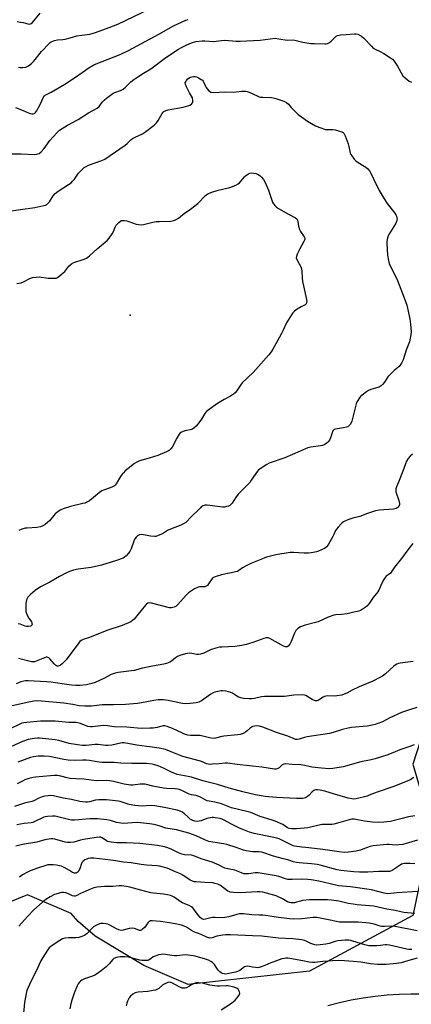
# Model space of a CAD drawing. Units: inches. Extents: x 1249769 to 1255769, y 561452 to 565452.
# Drawn here: x 1251484 to 1251697, y 563087 to 563622 of the extents above; entities that cross this region are included whole.
import ezdxf

# ---------------------------------------------------------------- set-up
doc = ezdxf.new("R2010")
doc.units = ezdxf.units.IN
doc.header["$MEASUREMENT"] = 0
for name, color, linetype in [('ELEV-Spot Elevation', 7, 'Continuous'), ('NTRL-Trees', 3, 'Continuous'), ('TRANS-Road', 130, 'Continuous'), ('Undefined', 1, 'Continuous')]:
    doc.layers.add(name, color=color, linetype=linetype)

msp = doc.modelspace()

# ---------------------------------------------------------------- linework, layer by layer
at = {"layer": 'ELEV-Spot Elevation'}
msp.add_point((1251544.03, 563461.33, 523.13), dxfattribs=at)
at = {"layer": 'NTRL-Trees'}
msp.add_polyline3d([(1252109.37, 563500.44, 0), (1252091.29, 563515.37, 0), (1252048.37, 563532.03, 0), (1252008.97, 563500.27, 0), (1251972.93, 563459.9, 0), (1251918.16, 563432.51, 0), (1251831.66, 563422.42, 0), (1251788.42, 563384.94, 0), (1251712.01, 563262.41, 0), (1251697.6, 563217.72, 0), (1251707.69, 563183.13, 0), (1251697.6, 563135.56, 0), (1251641.38, 563105.28, 0), (1251575.61, 563098.13, 0), (1251551.51, 563108.31, 0), (1251525.11, 563124.24, 0), (1251515.73, 563132.27, 0), (1251511.92, 563136.66, 0), (1251488.31, 563146.71, 0), (1251478.57, 563142.7, 0)], dxfattribs=at)
at = {"layer": 'TRANS-Road'}
msp.add_polyline3d([(1251651.41, 563086.65, 0), (1251657.73, 563088.29, 0), (1251664.12, 563089.7, 0), (1251670.56, 563090.86, 0), (1251677.03, 563091.78, 0), (1251683.53, 563092.46, 0), (1251690.06, 563092.89, 0), (1251696.59, 563093.08, 0), (1251703.13, 563093.02, 0), (1251722.89, 563092.59, 0), (1251742.65, 563092.43, 0), (1251755.12, 563092.3, 0), (1251775.53, 563092.08, 0), (1251787.18, 563092.87, 0), (1251824.06, 563095.38, 0), (1251889.96, 563103.89, 0), (1251911.08, 563107.88, 0), (1251913.1, 563108.26, 0), (1251988.69, 563122.55, 0), (1252006.58, 563126.93, 0), (1252037.52, 563134.51, 0), (1252058.13, 563139.55, 0), (1252107.97, 563155.85, 0)], dxfattribs=at)
at = {"layer": 'Undefined'}
for points, elevation in [([(1251482.73, 563620.75), (1251484.5, 563620.5), (1251485.97, 563620.22), (1251488.5, 563619.54), (1251489.58, 563619.44), (1251490.36, 563619.72), (1251491.02, 563620.26), (1251495.23, 563625.27)], 512), ([(1251483.42, 563595.99), (1251484.25, 563595.85), (1251485.67, 563595.88), (1251487.35, 563596.11), (1251488.13, 563596.39), (1251488.85, 563596.84), (1251490.44, 563598.09), (1251491.48, 563599.03), (1251492.49, 563600.19), (1251495.85, 563604.52), (1251499.98, 563608.92), (1251500.64, 563609.46), (1251501.11, 563609.73), (1251502.9, 563610.48), (1251504.5, 563610.91), (1251507.55, 563611.09), (1251508.68, 563611.26), (1251511.49, 563611.95), (1251514.99, 563613.02), (1251517.84, 563613.46), (1251522.18, 563613.98), (1251523.33, 563614.25), (1251525.29, 563614.89), (1251532.69, 563617.57), (1251537.29, 563619.35), (1251554.7, 563627.79)], 514), ([(1251481.77, 563574.23), (1251485.87, 563572.43), (1251489.19, 563571.13), (1251490.57, 563570.7), (1251491.37, 563570.69), (1251491.85, 563570.86), (1251492.29, 563571.13), (1251492.67, 563571.52), (1251493.16, 563572.22), (1251495.17, 563575.79), (1251497, 563579.8), (1251497.47, 563580.5), (1251497.81, 563580.81), (1251501.05, 563582.44), (1251508.58, 563586.89), (1251514.35, 563590.67), (1251519.78, 563594.5), (1251521.24, 563595.44), (1251524.26, 563597.22), (1251525.57, 563597.87), (1251538.66, 563602.95), (1251543.09, 563605.05), (1251559.58, 563613.9), (1251567.48, 563618.44), (1251574.27, 563621.54), (1251575.53, 563621.86)], 516), ([(1251479.67, 563548.95), (1251484.88, 563548.97), (1251491.95, 563548.67), (1251493.31, 563548.8), (1251494.54, 563549.2), (1251495.62, 563550.04), (1251497.2, 563551.67), (1251497.91, 563552.58), (1251499.55, 563555.03), (1251500.44, 563556.18), (1251504.32, 563560.56), (1251505.66, 563561.77), (1251510.04, 563564.63), (1251515.77, 563567.64), (1251521.44, 563571.19), (1251526.2, 563573.85), (1251527.23, 563574.76), (1251529, 563577.15), (1251529.95, 563578.17), (1251531.25, 563579.29), (1251534.13, 563581.42), (1251534.87, 563581.9), (1251535.63, 563582.27), (1251538.86, 563583.34), (1251540.32, 563584.09), (1251541.59, 563585.11), (1251544.47, 563588.05), (1251545.95, 563589.28), (1251547.07, 563590.1), (1251551.19, 563592.7), (1251555.3, 563595.14), (1251563.49, 563601.21), (1251570.34, 563605.83), (1251571.6, 563606.56), (1251574.42, 563607.99), (1251577.35, 563609.23), (1251579.7, 563609.92), (1251583.19, 563610.26), (1251584.65, 563610.29), (1251589.33, 563610.01), (1251593.65, 563610.57), (1251595.35, 563610.7), (1251601.53, 563610.19), (1251603.69, 563610.15), (1251614.71, 563610.67), (1251620.11, 563611.46), (1251622.74, 563611.7), (1251624.68, 563611.51), (1251629.28, 563610.76), (1251632.12, 563610.83), (1251633.43, 563610.75), (1251637.86, 563609.62), (1251642.15, 563608.96), (1251643.89, 563608.86), (1251649.73, 563608.72), (1251650.47, 563608.79), (1251651.16, 563608.95), (1251652.33, 563609.52), (1251653.16, 563610.21), (1251655.28, 563612.4), (1251655.93, 563612.9), (1251656.65, 563613.27), (1251657.45, 563613.49), (1251658.29, 563613.61), (1251661.31, 563613.72), (1251665.9, 563614.06), (1251666.78, 563614.06), (1251667.62, 563613.95), (1251668.4, 563613.65), (1251669.64, 563612.91), (1251671, 563611.82), (1251675, 563607.39), (1251676.07, 563606.39), (1251677, 563605.85), (1251679.77, 563604.53), (1251681.79, 563603.47), (1251685.4, 563601.18), (1251686.51, 563600.37), (1251687.43, 563599.31), (1251689.17, 563596.66), (1251692.16, 563591.41), (1251693.31, 563590.22), (1251695.54, 563588.53), (1251696.87, 563587.85)], 518), ([(1251479.48, 563517.97), (1251484.41, 563518.8), (1251492.36, 563519.93), (1251497.17, 563520.94), (1251497.99, 563521.17), (1251498.75, 563521.5), (1251499.56, 563522.16), (1251500.26, 563522.97), (1251502.3, 563526.2), (1251503.37, 563527.45), (1251504.85, 563528.69), (1251510.52, 563532.3), (1251511.92, 563533.34), (1251512.76, 563534.17), (1251513.73, 563535.3), (1251515.95, 563538.41), (1251517.61, 563540.11), (1251519.13, 563541.51), (1251520.11, 563542.15), (1251521.46, 563542.76), (1251528.71, 563545.37), (1251530.31, 563546.1), (1251533.26, 563548), (1251541.29, 563553.73), (1251542.43, 563554.64), (1251544.39, 563556.56), (1251545.34, 563557.28), (1251546.81, 563558.12), (1251550.65, 563559.89), (1251551.83, 563560.58), (1251557, 563564.56), (1251558.31, 563565.74), (1251559.29, 563567.14), (1251561.46, 563570.91), (1251561.99, 563571.59), (1251562.4, 563571.93), (1251563.58, 563572.58), (1251564.66, 563572.93), (1251572.81, 563574.4), (1251575.38, 563574.97), (1251576.43, 563575.4), (1251577.29, 563576.03), (1251577.81, 563576.6), (1251578.1, 563577.26), (1251578.09, 563578.03), (1251577.8, 563579.37), (1251577.39, 563580.36), (1251576.24, 563582.08), (1251574.61, 563585.31), (1251574.04, 563586.66), (1251573.94, 563587.45), (1251574.19, 563588.14), (1251574.64, 563588.81), (1251575.38, 563589.65), (1251576.01, 563590.17), (1251576.77, 563590.53), (1251577.59, 563590.78), (1251578.43, 563590.94), (1251579.25, 563590.97), (1251580.05, 563590.75), (1251581.08, 563590.26), (1251582.59, 563589.41), (1251583.26, 563588.91), (1251583.63, 563588.5), (1251583.91, 563588.02), (1251584.88, 563585.73), (1251585.33, 563584.98), (1251586.83, 563583.17), (1251587.25, 563582.8), (1251587.71, 563582.52), (1251588.22, 563582.38), (1251589.04, 563582.33), (1251595.66, 563582.72), (1251600.11, 563582.54), (1251604.74, 563583), (1251606.79, 563583.03), (1251607.64, 563582.85), (1251608.73, 563582.44), (1251612.97, 563580.42), (1251614.02, 563580), (1251614.88, 563579.84), (1251616.07, 563579.73), (1251620.82, 563579.55), (1251621.69, 563579.4), (1251623.12, 563578.99), (1251627.39, 563577.63), (1251628.21, 563577.3), (1251628.92, 563576.87), (1251629.93, 563575.96), (1251631.49, 563574.06), (1251632.46, 563573), (1251635.22, 563570.41), (1251637.09, 563568.99), (1251640.41, 563566.65), (1251644.62, 563564.16), (1251647.04, 563563.22), (1251650.06, 563562.28), (1251651.2, 563562.19), (1251654.12, 563562.27), (1251655.28, 563562.09), (1251658.99, 563560.9), (1251659.73, 563560.5), (1251660.12, 563560.13), (1251660.77, 563558.85), (1251662.42, 563554.34), (1251662.85, 563552.91), (1251663.57, 563549.44), (1251663.91, 563548.67), (1251664.33, 563547.95), (1251665.63, 563546.12), (1251666.4, 563545.32), (1251667.32, 563544.68), (1251670.23, 563542.9), (1251671.91, 563541.73), (1251673.05, 563540.83), (1251674, 563539.75), (1251674.77, 563538.54), (1251676.13, 563535.48), (1251679.3, 563529.08), (1251681.94, 563524.52), (1251683.52, 563522.06), (1251687.79, 563516.75), (1251688.37, 563515.82), (1251688.69, 563515.07), (1251688.88, 563514.28), (1251688.95, 563513.48), (1251688.91, 563513), (1251688.71, 563512.3), (1251688.02, 563511.02), (1251684.48, 563505.23), (1251684.11, 563504.44), (1251683.8, 563503.37), (1251683.44, 563501.44), (1251683.35, 563500.31), (1251683.81, 563494.04), (1251684.28, 563491.15), (1251684.72, 563489.47), (1251685.45, 563487.84), (1251688.09, 563482.56), (1251689.16, 563480.22), (1251692.85, 563470.91), (1251694.23, 563466.89), (1251695.88, 563459.43), (1251696.29, 563456.61), (1251696.59, 563452.35), (1251696.49, 563450.71), (1251696.16, 563448.98), (1251695.62, 563446.98), (1251693.93, 563442.38), (1251692.3, 563437.13), (1251691.34, 563435.43), (1251690.03, 563433.61), (1251687.47, 563431.39), (1251684.75, 563428.75), (1251684.01, 563427.87), (1251682.11, 563424.97), (1251681.11, 563423.87), (1251680.24, 563423.07), (1251679.77, 563422.73), (1251679.04, 563422.39), (1251674.76, 563421.08), (1251673.47, 563420.53), (1251672.28, 563419.73), (1251669.96, 563417.99), (1251669.09, 563417.24), (1251668.53, 563416.57), (1251667.29, 563414.55), (1251666.67, 563413.21), (1251664.31, 563403.79), (1251663.64, 563402.24), (1251663, 563401.44), (1251662.22, 563400.89), (1251661.47, 563400.62), (1251659.89, 563400.27), (1251655.57, 563399.53), (1251654.79, 563399.28), (1251654.36, 563399.02), (1251654.05, 563398.63), (1251653.82, 563398.16), (1251652.78, 563394.91), (1251652.18, 563393.62), (1251651.51, 563392.69), (1251650.94, 563392.05), (1251650.5, 563391.71), (1251649.76, 563391.3), (1251648.43, 563390.75), (1251647.33, 563390.43), (1251642.13, 563389.81), (1251641.28, 563389.66), (1251640.45, 563389.42), (1251627.96, 563383.89), (1251619.53, 563381.01), (1251618.21, 563380.32), (1251614.67, 563378.09), (1251613.72, 563377.39), (1251613.15, 563376.79), (1251609.82, 563371.79), (1251608.95, 563370.64), (1251603.92, 563365.59), (1251602.75, 563364.29), (1251601.17, 563362.23), (1251599.5, 563359.32), (1251598.78, 563358.56), (1251598.15, 563358.11), (1251597.39, 563357.78), (1251596.3, 563357.47), (1251595.19, 563357.24), (1251594.34, 563357.17), (1251592.89, 563357.29), (1251585.91, 563358.21), (1251584.79, 563358.21), (1251583.56, 563357.89), (1251582.85, 563357.47), (1251581.97, 563356.68), (1251576.57, 563351.36), (1251575, 563349.6), (1251574.22, 563348.94), (1251573.03, 563348.22), (1251571.53, 563347.47), (1251565.07, 563344.98), (1251564.31, 563344.55), (1251562.14, 563343.06), (1251561.09, 563342.51), (1251558.88, 563341.6), (1251558.04, 563341.35), (1251557.47, 563341.28), (1251555.12, 563341.48), (1251550.3, 563342.27), (1251549.03, 563342.13), (1251548.08, 563341.69), (1251547.21, 563340.97), (1251546.56, 563340.05), (1251545.98, 563338.7), (1251544.5, 563334.5), (1251543.88, 563333.17), (1251543.19, 563332.26), (1251541.8, 563330.79), (1251540.94, 563330.03), (1251540.21, 563329.59), (1251536.67, 563328.28), (1251533.72, 563327.42), (1251528.47, 563325.72), (1251522.94, 563324.52), (1251515.82, 563323.58), (1251513.27, 563322.96), (1251511.03, 563322.32), (1251509.44, 563321.62), (1251505.58, 563319.6), (1251500.34, 563316.55), (1251495.37, 563313.93), (1251492.44, 563312.01), (1251489.96, 563309.84), (1251488.49, 563308.35), (1251488.03, 563307.64), (1251487.7, 563306.88), (1251487.54, 563306.04), (1251487.46, 563304.88), (1251487.34, 563301.67), (1251487.4, 563300.52), (1251487.7, 563299.44), (1251488.32, 563298.14), (1251489.04, 563296.87), (1251490.4, 563294.89), (1251490.73, 563294.15), (1251490.75, 563293.66), (1251490.58, 563293.2), (1251490.28, 563292.81), (1251489.87, 563292.54), (1251488.88, 563292.34), (1251487.82, 563292.39), (1251487.01, 563292.63), (1251484.38, 563293.71), (1251483.24, 563293.94)], 520), ([(1251482.42, 563478.52), (1251484.76, 563479.02), (1251486.03, 563479.53), (1251489.61, 563481.4), (1251490.95, 563481.83), (1251492.94, 563482.05), (1251494.94, 563482.14), (1251495.79, 563482.07), (1251498.36, 563481.64), (1251499.52, 563481.54), (1251502.42, 563481.43), (1251503.27, 563481.48), (1251503.81, 563481.59), (1251504.54, 563481.94), (1251505.24, 563482.41), (1251507.69, 563484.37), (1251508.47, 563485.19), (1251510.8, 563488.07), (1251512.18, 563489.32), (1251513.41, 563489.99), (1251519.08, 563491.83), (1251520.38, 563492.43), (1251521.9, 563493.66), (1251526.11, 563497.47), (1251531.51, 563501.98), (1251532.7, 563503.23), (1251534.29, 563505.64), (1251534.99, 563506.89), (1251535.98, 563509.25), (1251536.52, 563510.19), (1251537.84, 563511.71), (1251538.91, 563512.58), (1251539.39, 563512.77), (1251539.92, 563512.83), (1251541.03, 563512.78), (1251542.16, 563512.63), (1251543.29, 563512.34), (1251547.21, 563510.87), (1251548.57, 563510.62), (1251549.94, 563510.53), (1251551.3, 563510.7), (1251556.41, 563511.9), (1251558.16, 563512.23), (1251559.9, 563512.34), (1251566.03, 563512.48), (1251566.89, 563512.58), (1251567.7, 563512.8), (1251568.99, 563513.37), (1251570.22, 563514.07), (1251573.54, 563516.82), (1251576.66, 563518.76), (1251578.51, 563520.14), (1251580.73, 563522.02), (1251584.91, 563526.32), (1251585.58, 563526.9), (1251586.25, 563527.35), (1251587.75, 563528.06), (1251591.73, 563529.34), (1251598.2, 563530.72), (1251601.42, 563532.05), (1251602.7, 563532.7), (1251603.35, 563533.19), (1251606.03, 563536.47), (1251606.64, 563537.12), (1251607.31, 563537.67), (1251608.3, 563538.21), (1251609.09, 563538.5), (1251609.91, 563538.62), (1251611.02, 563538.59), (1251612.38, 563538.32), (1251613.86, 563537.62), (1251614.54, 563537.11), (1251615.39, 563536.31), (1251616.48, 563534.98), (1251617.28, 563533.44), (1251619.21, 563529.2), (1251621.36, 563522.76), (1251621.89, 563521.77), (1251622.72, 563520.71), (1251623.52, 563519.96), (1251624.53, 563519.32), (1251630.03, 563516.25), (1251633.84, 563514.24), (1251634.46, 563513.73), (1251634.93, 563512.91), (1251635.13, 563512.2), (1251635.46, 563509.8), (1251635.99, 563507.92), (1251636.53, 563506.9), (1251638.53, 563503.99), (1251638.83, 563503.22), (1251638.87, 563502.7), (1251638.76, 563502.17), (1251638.42, 563501.39), (1251636.2, 563497.51), (1251634.78, 563494.62), (1251634.28, 563493.3), (1251634.24, 563492.54), (1251634.66, 563491.36), (1251636.65, 563487.58), (1251637.02, 563486.52), (1251637.16, 563485.38), (1251637.39, 563481.62), (1251637.64, 563479.62), (1251638.09, 563477.33), (1251639.81, 563469.87), (1251639.93, 563469.02), (1251639.86, 563468.22), (1251639.54, 563467.52), (1251639, 563466.98), (1251636.94, 563466), (1251634.64, 563464.6), (1251633.18, 563463.6), (1251632.37, 563462.77), (1251631.55, 563461.55), (1251628.95, 563457.21), (1251627, 563453), (1251626.2, 563451.44), (1251623.13, 563445.81), (1251621.45, 563442.9), (1251620.55, 563441.51), (1251619.24, 563439.93), (1251610.83, 563430.37), (1251604.79, 563424.62), (1251603.86, 563423.44), (1251601.75, 563420.24), (1251601.05, 563419.31), (1251600.18, 563418.53), (1251598.44, 563417.39), (1251595.04, 563415.56), (1251591.48, 563413.48), (1251586.88, 563410.25), (1251585.48, 563409.18), (1251585.07, 563408.77), (1251584.57, 563408.1), (1251582.75, 563404.89), (1251581.95, 563403.7), (1251579.84, 563401.23), (1251578.59, 563400), (1251577.56, 563399.44), (1251573.69, 563398.6), (1251572.38, 563398.15), (1251571.44, 563397.65), (1251570.72, 563396.84), (1251569.36, 563394.67), (1251568.67, 563393.41), (1251567.55, 563391), (1251566.81, 563389.73), (1251566.13, 563388.78), (1251565.34, 563388.05), (1251563.8, 563387.22), (1251559.11, 563385.22), (1251554.27, 563383.87), (1251550.39, 563382.68), (1251548.75, 563382.13), (1251547.7, 563381.65), (1251546.47, 563380.82), (1251542.9, 563378.13), (1251541.38, 563376.87), (1251540.38, 563375.91), (1251539.66, 563375.03), (1251538.85, 563373.83), (1251536.44, 563369.88), (1251535.91, 563369.21), (1251535.49, 563368.84), (1251534.49, 563368.27), (1251533.15, 563367.67), (1251529.61, 563366.5), (1251528.59, 563366.01), (1251527.46, 563365.15), (1251523.11, 563361.45), (1251521.95, 563360.67), (1251520.46, 563359.85), (1251519.38, 563359.43), (1251518.25, 563359.1), (1251511.55, 563357.59), (1251507.6, 563356.21), (1251505.97, 563355.51), (1251504.84, 563354.74), (1251503.37, 563353.49), (1251500.15, 563349.86), (1251499.35, 563349.06), (1251497.81, 563347.83), (1251496.65, 563347.06), (1251495.34, 563346.58), (1251493.41, 563346.19), (1251488.11, 563345.87), (1251486.95, 563345.73), (1251485.26, 563345.2), (1251483.64, 563344.48)], 522), ([(1251697.41, 563385.96), (1251696.08, 563384.83), (1251694.93, 563383.56), (1251694.12, 563382.09), (1251693.58, 563380.78), (1251692.14, 563376.71), (1251689.66, 563370.82), (1251688.61, 563368.16), (1251688.29, 563367.09), (1251688.22, 563366.29), (1251688.37, 563365.47), (1251689.86, 563360.82), (1251690.22, 563359.16), (1251690.23, 563358.62), (1251690.1, 563358.08), (1251689.85, 563357.59), (1251689.33, 563357.04), (1251688.45, 563356.49), (1251687.02, 563356.11), (1251679.28, 563355.51), (1251677.25, 563355.19), (1251672.84, 563353.74), (1251668.77, 563352.11), (1251664.89, 563351.25), (1251663.81, 563350.95), (1251662.23, 563350.28), (1251659.92, 563349.15), (1251659.21, 563348.7), (1251658.54, 563348.11), (1251656.93, 563346.36), (1251656.01, 563345.19), (1251655.58, 563344.45), (1251654.67, 563342.35), (1251654.13, 563341.31), (1251651.51, 563336.77), (1251650.69, 563335.61), (1251650.28, 563335.23), (1251649.56, 563334.79), (1251646.37, 563333.36), (1251645.28, 563333), (1251643.35, 563332.58), (1251642.23, 563332.4), (1251640.82, 563332.3), (1251638.53, 563332.26), (1251632.65, 563332.63), (1251630.89, 563332.63), (1251623.1, 563331.24), (1251619.43, 563330.41), (1251618.09, 563330.04), (1251616.83, 563329.58), (1251609.62, 563326.55), (1251607.46, 563325.56), (1251605.07, 563324.34), (1251603.06, 563322.75), (1251602.28, 563322.36), (1251601.16, 563322.02), (1251598.84, 563321.48), (1251593.58, 563320.53), (1251591.31, 563319.82), (1251589.65, 563319.2), (1251588.92, 563318.77), (1251588.54, 563318.39), (1251586.64, 563315.56), (1251585.94, 563314.75), (1251585.33, 563314.28), (1251584.59, 563314.03), (1251581.68, 563313.93), (1251580.56, 563313.64), (1251579.03, 563312.86), (1251575.65, 563310.66), (1251574.4, 563309.49), (1251569.87, 563304.27), (1251568.82, 563303.36), (1251567.86, 563302.85), (1251566.5, 563302.55), (1251565.36, 563302.59), (1251555.56, 563305.16), (1251554.44, 563305.26), (1251553.68, 563305.05), (1251552.99, 563304.61), (1251552.39, 563304.01), (1251548.36, 563299.03), (1251546.12, 563296.45), (1251545.32, 563295.66), (1251544.36, 563295.01), (1251539.78, 563292.88), (1251531.3, 563290.17), (1251522, 563286.38), (1251518.43, 563285.31), (1251517.36, 563284.8), (1251516.74, 563284.23), (1251516.18, 563283.56), (1251509.29, 563274.32), (1251507.15, 563272.15), (1251506.21, 563271.46), (1251505.45, 563271.07), (1251504.94, 563270.94), (1251504.44, 563270.96), (1251503.95, 563271.11), (1251503.5, 563271.38), (1251502.7, 563272.18), (1251500.47, 563274.89), (1251499.83, 563275.38), (1251498.92, 563275.7), (1251498.41, 563275.7), (1251497.59, 563275.49), (1251492.95, 563273.54), (1251492.12, 563273.29), (1251491.38, 563273.22), (1251490.51, 563273.29), (1251489.07, 563273.58), (1251483.32, 563275.08)], 518), ([(1251697.59, 563337.49), (1251694.74, 563334.02), (1251691.39, 563329.36), (1251687.63, 563324.57), (1251685.36, 563321.4), (1251684.69, 563320.74), (1251683.11, 563319.67), (1251682.53, 563319.09), (1251681.73, 563317.94), (1251680.6, 563315.97), (1251679.05, 563312.23), (1251678.53, 563311.22), (1251675.92, 563308.17), (1251673.75, 563304.96), (1251672.52, 563303.42), (1251671.66, 563302.71), (1251670.02, 563301.61), (1251669.04, 563301.07), (1251668.27, 563300.79), (1251665.56, 563300.11), (1251661.86, 563299.37), (1251658.72, 563299.01), (1251655.69, 563298.84), (1251654.58, 563298.64), (1251651.57, 563297.57), (1251646.13, 563295.02), (1251644.74, 563294.61), (1251639.1, 563293.19), (1251636.45, 563292.26), (1251635.11, 563291.36), (1251634.52, 563290.82), (1251634.01, 563290.18), (1251633.35, 563288.88), (1251631.38, 563284.25), (1251630.74, 563282.91), (1251629.91, 563281.76), (1251629.24, 563281.37), (1251628.76, 563281.3), (1251628.29, 563281.35), (1251627.28, 563281.71), (1251619.93, 563285.96), (1251618.88, 563286.28), (1251617.81, 563286.28), (1251616.69, 563285.97), (1251610.6, 563283.78), (1251606.97, 563282.71), (1251604.64, 563282.19), (1251600.81, 563281.49), (1251594, 563281.27), (1251592.63, 563281.13), (1251591.08, 563280.82), (1251587.66, 563279.72), (1251584.03, 563277.91), (1251582.31, 563277.46), (1251581.13, 563277.29), (1251580.27, 563277.28), (1251577.5, 563277.76), (1251576.09, 563277.87), (1251575.25, 563277.78), (1251574.13, 563277.52), (1251571.07, 563276.64), (1251569.74, 563276.13), (1251568.72, 563275.43), (1251566.54, 563273.54), (1251565.57, 563273.05), (1251563.74, 563272.39), (1251562.34, 563272.05), (1251556.19, 563270.97), (1251550.74, 563269.87), (1251546.15, 563268.62), (1251537.58, 563267.45), (1251535.89, 563267.11), (1251533.71, 563266.36), (1251530.05, 563264.38), (1251525.12, 563262.06), (1251523.17, 563261.4), (1251520.3, 563260.69), (1251516.92, 563260.32), (1251514.59, 563260.33), (1251512.26, 563260.56), (1251501, 563262.17), (1251498.68, 563262.44), (1251488.65, 563262.93), (1251487.22, 563262.91), (1251486.36, 563262.79), (1251484.75, 563262.31), (1251482.1, 563261.33)], 516), ([(1251697.76, 563273.47), (1251690.62, 563272.53), (1251689.75, 563272.33), (1251688.78, 563271.95), (1251687.87, 563271.43), (1251687.18, 563270.89), (1251682.63, 563266.7), (1251681.01, 563265.46), (1251680.02, 563264.83), (1251675.82, 563262.72), (1251668.46, 563259.73), (1251664.5, 563257.8), (1251661.62, 563256.25), (1251660.28, 563255.63), (1251658.9, 563255.18), (1251656.33, 563254.75), (1251655.04, 563254.69), (1251651.45, 563254.78), (1251650.3, 563254.66), (1251649.54, 563254.37), (1251648.8, 563253.99), (1251646.38, 563252.44), (1251645.87, 563252.2), (1251645.4, 563252.09), (1251644.66, 563252.1), (1251643.66, 563252.38), (1251642.88, 563252.78), (1251639.49, 563254.88), (1251638.73, 563255.19), (1251637.6, 563255.32), (1251632.92, 563255.11), (1251627.85, 563254.48), (1251622.69, 563254.42), (1251616.91, 563254.5), (1251615.4, 563254.3), (1251611.47, 563253.42), (1251610.06, 563253.19), (1251608.59, 563253.17), (1251605.65, 563253.34), (1251604.21, 563253.61), (1251602.56, 563254.21), (1251599.61, 563256.17), (1251598.71, 563256.62), (1251596.22, 563257.28), (1251594.26, 563257.57), (1251593.39, 563257.5), (1251591.64, 563257.15), (1251589.92, 563256.73), (1251589.1, 563256.44), (1251587.84, 563255.69), (1251582.8, 563252.09), (1251581.26, 563251.29), (1251579.83, 563250.95), (1251576.58, 563250.57), (1251574, 563250.44), (1251572.44, 563250.53), (1251564.65, 563252.16), (1251562.14, 563252.59), (1251560.72, 563252.7), (1251559.24, 563252.57), (1251556.87, 563252.23), (1251550.13, 563250.9), (1251548.1, 563250.63), (1251541.46, 563250.14), (1251534.93, 563249.85), (1251528.91, 563249.81), (1251523.12, 563249.15), (1251519.34, 563249.13), (1251516.41, 563249.29), (1251512.98, 563249.99), (1251507.98, 563250.74), (1251495.98, 563251.91), (1251493.39, 563251.98), (1251491.68, 563251.84), (1251489.09, 563251.35), (1251478.38, 563248.91)], 514), ([(1251699.74, 563248.43), (1251695.7, 563247.22), (1251691.42, 563245.67), (1251685.09, 563242.77), (1251680.96, 563240.68), (1251677.12, 563239.2), (1251675.47, 563238.78), (1251672.68, 563238.32), (1251664.26, 563237.54), (1251662.32, 563237.24), (1251659.29, 563236.56), (1251654.22, 563234.87), (1251652.3, 563234.31), (1251640.14, 563232.47), (1251638.71, 563232.16), (1251635.74, 563231.28), (1251634.66, 563231.11), (1251633.88, 563231.15), (1251633.08, 563231.35), (1251629.63, 563232.84), (1251623.58, 563234.84), (1251616.03, 563237.79), (1251614.18, 563238.32), (1251613.12, 563238.48), (1251611.5, 563238.27), (1251610.7, 563238.06), (1251609.95, 563237.75), (1251609.28, 563237.29), (1251607.58, 563235.8), (1251606.65, 563235.1), (1251605.34, 563234.42), (1251603.69, 563233.78), (1251602.3, 563233.53), (1251594.93, 563232.94), (1251593.78, 563232.69), (1251590.35, 563231.73), (1251589.03, 563231.59), (1251587.07, 563231.92), (1251581.96, 563233.23), (1251580.79, 563233.29), (1251576.81, 563233.22), (1251575.26, 563233.41), (1251574.13, 563233.78), (1251572.47, 563234.46), (1251567.1, 563237.06), (1251564.18, 563238.19), (1251562.83, 563238.53), (1251562.04, 563238.52), (1251561.25, 563238.39), (1251558.72, 563237.67), (1251556.44, 563237.22), (1251554.67, 563237.14), (1251549.93, 563237.13), (1251542.17, 563237.75), (1251535.32, 563237.94), (1251531.71, 563238.42), (1251529.67, 563238.59), (1251527.96, 563238.48), (1251523.67, 563237.9), (1251522.55, 563237.88), (1251521.07, 563238.21), (1251516.98, 563239.83), (1251515.63, 563240.2), (1251514.5, 563240.29), (1251510.66, 563240.32), (1251503.35, 563241.03), (1251499.55, 563241.09), (1251495.27, 563240.95), (1251487.89, 563240.38), (1251486.26, 563240.16), (1251485.25, 563239.87), (1251484.45, 563239.54), (1251478.24, 563236.44)], 512), ([(1251698.24, 563228.14), (1251695.83, 563227.21), (1251690.46, 563225.42), (1251686.65, 563223.87), (1251683.4, 563222.66), (1251676.98, 563220.5), (1251674.87, 563220.01), (1251669.21, 563218.88), (1251659.77, 563216.19), (1251654.12, 563215.26), (1251652.08, 563215.22), (1251647.93, 563215.48), (1251642.62, 563216.12), (1251638.81, 563217), (1251636.62, 563217.37), (1251632.07, 563217.46), (1251628.26, 563217.84), (1251627.51, 563217.73), (1251626.65, 563217.32), (1251624.9, 563215.72), (1251624.26, 563215.29), (1251623.28, 563214.99), (1251622.45, 563214.96), (1251615.51, 563216.01), (1251602.14, 563217.46), (1251596.94, 563218.27), (1251595.55, 563218.27), (1251592.43, 563217.91), (1251588.58, 563217.61), (1251587.45, 563217.58), (1251586.45, 563217.66), (1251585.47, 563217.94), (1251583.65, 563218.81), (1251582.31, 563219.27), (1251572.61, 563221.76), (1251565.41, 563224.79), (1251563.2, 563225.56), (1251559.73, 563226.29), (1251555.98, 563226.93), (1251553.12, 563227.33), (1251547.73, 563227.93), (1251540.77, 563229.18), (1251539.64, 563229.22), (1251538.79, 563229.12), (1251533.99, 563228.07), (1251532.12, 563227.82), (1251530.56, 563227.84), (1251526.63, 563228.3), (1251524.91, 563228.41), (1251520.16, 563227.88), (1251518.24, 563227.86), (1251515.37, 563228.12), (1251510.95, 563228.9), (1251505.3, 563230.45), (1251503.36, 563230.86), (1251494.84, 563231.82), (1251493.63, 563231.84), (1251491.92, 563231.65), (1251488.72, 563231.01), (1251485.52, 563230), (1251477.3, 563226.16)], 510), ([(1251698.13, 563210.41), (1251696.09, 563209.2), (1251694.47, 563208.5), (1251686.61, 563205.45), (1251678.22, 563202.5), (1251673.87, 563200.77), (1251672.76, 563200.4), (1251666.83, 563198.9), (1251665.45, 563198.74), (1251664.42, 563198.78), (1251662.4, 563199.26), (1251654.91, 563201.42), (1251649.78, 563202.98), (1251647.22, 563203.63), (1251645.81, 563203.79), (1251644.74, 563203.72), (1251643.76, 563203.42), (1251642.79, 563202.67), (1251641.23, 563200.81), (1251640.39, 563200.09), (1251639.16, 563199.42), (1251637.78, 563199.14), (1251635.77, 563198.97), (1251634.3, 563199), (1251623.47, 563199.64), (1251617.41, 563200.13), (1251612.09, 563201.03), (1251605.15, 563202.65), (1251597.85, 563204.59), (1251591.47, 563206.59), (1251583.42, 563208.69), (1251577.35, 563210.55), (1251575.45, 563211), (1251569.64, 563212.16), (1251566.48, 563213.42), (1251562.45, 563215.36), (1251559.31, 563216.7), (1251557.5, 563217.36), (1251555.95, 563217.74), (1251552.88, 563218.03), (1251544.89, 563217.99), (1251539, 563218.32), (1251535.27, 563218.64), (1251528.56, 563218.53), (1251526.07, 563218.87), (1251521.9, 563219.67), (1251520.12, 563219.87), (1251518.4, 563219.91), (1251514.45, 563219.75), (1251510.38, 563219.88), (1251508.05, 563220.26), (1251500.16, 563221.76), (1251497.4, 563222.04), (1251494.13, 563222.09), (1251491.58, 563221.74), (1251489.91, 563221.26), (1251483.05, 563218.81)], 508), ([(1251698.54, 563189.63), (1251695.19, 563189.07), (1251690.93, 563188.1), (1251685.48, 563186.62), (1251683.47, 563186.31), (1251681.73, 563186.16), (1251679.08, 563186.07), (1251675.59, 563186.16), (1251671.33, 563186.7), (1251665.62, 563187.75), (1251664.33, 563187.82), (1251662.94, 563187.55), (1251657.87, 563185.96), (1251654.61, 563185.11), (1251653.46, 563185), (1251649.97, 563184.99), (1251648.04, 563184.87), (1251640.55, 563183.21), (1251634.32, 563182.55), (1251631.8, 563182.53), (1251630.45, 563182.7), (1251629.41, 563183.19), (1251626.98, 563184.85), (1251622.76, 563186.69), (1251620.59, 563187.49), (1251614.64, 563189.35), (1251609.62, 563191.41), (1251607.47, 563192.03), (1251599.01, 563194.03), (1251593.68, 563196.11), (1251592.22, 563196.6), (1251589.98, 563197.09), (1251586.88, 563197.58), (1251585.78, 563197.87), (1251584.72, 563198.3), (1251582.24, 563199.72), (1251581.25, 563200.17), (1251579.85, 563200.59), (1251577.28, 563201.02), (1251576.02, 563201.35), (1251572.08, 563203.31), (1251570.71, 563203.88), (1251569.88, 563204.12), (1251568.48, 563204.29), (1251563.77, 563204.47), (1251562.07, 563204.65), (1251556.31, 563205.73), (1251552.92, 563206.67), (1251552.05, 563206.84), (1251550.92, 563206.86), (1251549.5, 563206.75), (1251545.54, 563206.22), (1251544.13, 563206.24), (1251540.74, 563206.79), (1251534.9, 563208.32), (1251532.89, 563208.7), (1251531.11, 563208.8), (1251525.58, 563208.72), (1251518.84, 563209.53), (1251514.61, 563209.69), (1251511.46, 563209.94), (1251509.76, 563210.19), (1251506.46, 563211.16), (1251504.53, 563211.48), (1251502.79, 563211.45), (1251494.68, 563210.88), (1251492.72, 563210.69), (1251491.3, 563210.45), (1251489.06, 563209.91), (1251486.88, 563209.13), (1251485.55, 563208.51), (1251482.66, 563206.96)], 506), ([(1251700.1, 563176.4), (1251692.05, 563174.15), (1251689.86, 563173.83), (1251688.48, 563173.73), (1251684.57, 563174.07), (1251683.44, 563174.09), (1251676.04, 563173.41), (1251674.39, 563173.04), (1251670.43, 563171.47), (1251669.1, 563171.06), (1251666.67, 563170.55), (1251662.52, 563169.94), (1251660.26, 563169.82), (1251657.47, 563170.04), (1251648.7, 563171.37), (1251641.04, 563172.3), (1251637.21, 563172.6), (1251633.3, 563173.17), (1251632.54, 563173.37), (1251631.74, 563173.69), (1251626.39, 563176.45), (1251624.93, 563177.08), (1251623.73, 563177.49), (1251621.21, 563178.1), (1251611.44, 563179.98), (1251608.86, 563180.7), (1251603.37, 563183.01), (1251598.62, 563185.33), (1251595.11, 563187.28), (1251593.92, 563187.8), (1251592.86, 563188.13), (1251590.22, 563188.64), (1251589.34, 563188.71), (1251588.49, 563188.66), (1251585.68, 563188.13), (1251582.63, 563187.01), (1251581.5, 563186.68), (1251580.33, 563186.58), (1251579.16, 563186.66), (1251577.98, 563187.02), (1251576.56, 563187.92), (1251575.45, 563188.84), (1251573.33, 563190.92), (1251572.41, 563191.65), (1251571.18, 563192.23), (1251569.6, 563192.75), (1251562.56, 563194.18), (1251557.49, 563195.1), (1251555.05, 563195.19), (1251550.53, 563194.9), (1251548.54, 563195.01), (1251546.56, 563195.26), (1251543.48, 563195.8), (1251538.68, 563197.39), (1251537.61, 563197.63), (1251536.14, 563197.83), (1251531.14, 563198.36), (1251527.09, 563198.35), (1251525.18, 563198.11), (1251521.95, 563197.17), (1251520.91, 563197.04), (1251519.81, 563197.04), (1251516.66, 563197.48), (1251512.26, 563198.51), (1251507.65, 563199.23), (1251502.37, 563200.44), (1251500.76, 563200.59), (1251499.49, 563200.57), (1251497.77, 563200.33), (1251496.34, 563199.96), (1251494.51, 563199.17), (1251491.7, 563197.75), (1251490.68, 563197.36), (1251486.59, 563196.45), (1251481.26, 563194.78)], 504), ([(1251698.55, 563163.6), (1251696.15, 563163.8), (1251694.38, 563163.84), (1251692.93, 563163.79), (1251692.09, 563163.65), (1251691.32, 563163.32), (1251690.58, 563162.89), (1251686.23, 563159.98), (1251685.47, 563159.59), (1251684.96, 563159.44), (1251683.92, 563159.35), (1251679.09, 563159.43), (1251673.02, 563159.06), (1251670.47, 563158.98), (1251668.49, 563159.01), (1251665.44, 563159.2), (1251658.37, 563159.96), (1251656.36, 563160.38), (1251647.28, 563162.88), (1251645.62, 563163.25), (1251642.54, 563163.64), (1251635.78, 563164.05), (1251634.36, 563164.27), (1251632.67, 563164.73), (1251630.14, 563165.64), (1251626.6, 563166.43), (1251621.88, 563167.77), (1251615.56, 563170), (1251614.06, 563170.19), (1251610.6, 563170.17), (1251606.96, 563170.62), (1251605.55, 563171), (1251601.68, 563172.44), (1251596.5, 563174.09), (1251594.87, 563174.4), (1251588.86, 563175.26), (1251586.83, 563175.69), (1251584.94, 563176.4), (1251579.93, 563178.81), (1251575.84, 563180.26), (1251569.18, 563182.05), (1251563.47, 563182.89), (1251559.81, 563184.18), (1251557, 563184.94), (1251554.46, 563185.27), (1251547.93, 563185.94), (1251545.16, 563185.87), (1251540.49, 563185.57), (1251539.04, 563185.59), (1251536.61, 563186.07), (1251533.35, 563187.08), (1251531.44, 563187.55), (1251526.38, 563188.03), (1251524.89, 563188.05), (1251522.23, 563187.94), (1251513.79, 563187.32), (1251512.17, 563187.32), (1251510.63, 563187.59), (1251504.84, 563189.15), (1251503.38, 563189.47), (1251501.95, 563189.53), (1251499.08, 563189.34), (1251497.96, 563189.16), (1251497.13, 563188.88), (1251491.91, 563186.42), (1251491.15, 563186.11), (1251490.31, 563185.9), (1251486.56, 563185.53), (1251482.45, 563184.7)], 502), ([(1251700.32, 563148.57), (1251688.82, 563147.79), (1251684, 563147.34), (1251683.03, 563147.4), (1251681.89, 563147.62), (1251675.13, 563149.51), (1251663.59, 563151.03), (1251657.11, 563151.7), (1251652.71, 563152.65), (1251646.56, 563154.15), (1251642.25, 563154.88), (1251640.54, 563155.04), (1251636.84, 563155.2), (1251631.94, 563155.03), (1251629.71, 563155.14), (1251628.37, 563155.44), (1251624.79, 563156.72), (1251623.39, 563157.13), (1251617.87, 563157.95), (1251613.54, 563158.72), (1251611.84, 563158.69), (1251609.47, 563158.27), (1251608.35, 563158.16), (1251606.94, 563158.11), (1251605.84, 563158.24), (1251604.53, 563158.66), (1251600.83, 563160.14), (1251597.12, 563160.79), (1251595.44, 563161.28), (1251594.66, 563161.63), (1251592.4, 563162.91), (1251591.11, 563163.48), (1251588.47, 563164.42), (1251582.65, 563166.28), (1251578.62, 563167.95), (1251577.37, 563168.25), (1251573.55, 563168.51), (1251572.03, 563168.79), (1251570.19, 563169.52), (1251566.57, 563171.4), (1251564.52, 563172.25), (1251562.6, 563172.82), (1251558.89, 563173.59), (1251549.34, 563174.69), (1251542.13, 563175.01), (1251536.82, 563175.05), (1251533.63, 563175.37), (1251531.97, 563175.74), (1251531.19, 563176.16), (1251528.77, 563177.75), (1251528.04, 563178.02), (1251527.3, 563178.11), (1251525.61, 563177.97), (1251518.68, 563176.75), (1251516.98, 563176.38), (1251513.53, 563175.4), (1251511.58, 563175.2), (1251509.89, 563175.18), (1251508.77, 563175.3), (1251503.22, 563176.98), (1251502.1, 563177.19), (1251500.99, 563177.17), (1251497.7, 563176.54), (1251493.4, 563175.3), (1251485.52, 563174.04), (1251482, 563173.16)], 500), ([(1251698.63, 563136.57), (1251692.55, 563137.2), (1251690.95, 563137.51), (1251687.99, 563138.32), (1251683.39, 563139.03), (1251676.31, 563140.56), (1251674.01, 563140.87), (1251667.36, 563141.32), (1251665.04, 563141.61), (1251662.48, 563142.08), (1251657.34, 563143.33), (1251653.34, 563143.93), (1251651.15, 563144.02), (1251642.77, 563144.13), (1251641.34, 563144.08), (1251637.61, 563143.69), (1251636.52, 563143.41), (1251634.38, 563142.7), (1251633.28, 563142.45), (1251632.17, 563142.35), (1251631.34, 563142.41), (1251630.55, 563142.59), (1251629.52, 563142.97), (1251626.83, 563144.58), (1251623.36, 563146.17), (1251618, 563147.75), (1251616.03, 563148.23), (1251614.43, 563148.41), (1251613.03, 563148.43), (1251603.76, 563147.82), (1251600.19, 563147.94), (1251598.38, 563148.2), (1251597.91, 563148.36), (1251597.15, 563148.77), (1251593.07, 563151.75), (1251592.3, 563152.21), (1251591.56, 563152.53), (1251589.98, 563153), (1251588.89, 563153.2), (1251584.61, 563153.53), (1251579.84, 563153.77), (1251578.95, 563153.87), (1251577.84, 563154.14), (1251576.55, 563154.72), (1251572.7, 563157.38), (1251571.43, 563158.1), (1251568.56, 563159.19), (1251564.07, 563161.18), (1251560.05, 563162.36), (1251558.61, 563162.57), (1251552.98, 563162.82), (1251550.05, 563163.22), (1251544.58, 563164.18), (1251540.4, 563164.45), (1251536.14, 563165.21), (1251533.47, 563165.58), (1251524.26, 563166.58), (1251523.25, 563166.65), (1251522.42, 563166.61), (1251521.28, 563166.43), (1251520.46, 563166.19), (1251519.43, 563165.71), (1251518.53, 563165.06), (1251518.06, 563164.42), (1251517.69, 563163.71), (1251516.64, 563160.95), (1251516.02, 563159.67), (1251515.71, 563159.23), (1251515.33, 563158.87), (1251514.69, 563158.56), (1251514.25, 563158.51), (1251513.77, 563158.58), (1251512.76, 563158.97), (1251511.02, 563159.9), (1251508.13, 563161.68), (1251506.84, 563162.28), (1251505.7, 563162.56), (1251503.95, 563162.83), (1251502.19, 563163.06), (1251501.03, 563163.1), (1251499.32, 563162.97), (1251498.26, 563162.77), (1251494.21, 563161.43), (1251489.66, 563159.72), (1251488.34, 563159.1), (1251485.52, 563157.59), (1251483.91, 563156.37)], 498), ([(1251699.94, 563127.14), (1251687.84, 563129.54), (1251685.95, 563129.69), (1251682.1, 563129.51), (1251680.71, 563129.56), (1251679.73, 563129.79), (1251676.44, 563130.9), (1251673.8, 563131.41), (1251672.02, 563131.64), (1251667.83, 563131.85), (1251659.86, 563131.86), (1251657.62, 563132.01), (1251652.56, 563132.96), (1251647.2, 563134.17), (1251645.45, 563134.4), (1251643.37, 563134.41), (1251637.17, 563133.75), (1251632.82, 563133.57), (1251630.57, 563133.79), (1251623.39, 563134.7), (1251618.81, 563135.36), (1251615.99, 563135.67), (1251614.28, 563135.81), (1251610.16, 563135.97), (1251605.55, 563136.38), (1251604.24, 563136.43), (1251603.41, 563136.36), (1251602, 563136.09), (1251597.66, 563134.83), (1251595.42, 563134.4), (1251593.72, 563134.25), (1251590.21, 563134.53), (1251588.75, 563134.52), (1251587.91, 563134.36), (1251584.91, 563133.48), (1251583.86, 563133.37), (1251583.39, 563133.46), (1251582.92, 563133.66), (1251581.96, 563134.42), (1251581.1, 563135.47), (1251578.57, 563139.01), (1251578, 563139.65), (1251577.34, 563140.19), (1251576.1, 563140.92), (1251572.78, 563142.27), (1251571.71, 563142.78), (1251567.88, 563145.56), (1251566.91, 563146.06), (1251565.92, 563146.43), (1251564.29, 563146.78), (1251562.08, 563147.13), (1251556.74, 563147.58), (1251555.27, 563147.78), (1251549.83, 563149.31), (1251543.84, 563150.88), (1251542.11, 563151.28), (1251540.68, 563151.48), (1251539.24, 563151.61), (1251538.08, 563151.61), (1251534.57, 563151.32), (1251530.06, 563151.2), (1251526.04, 563150.84), (1251524.34, 563150.5), (1251522.42, 563149.86), (1251517.09, 563147.53), (1251515.04, 563146.43), (1251514.26, 563146.11), (1251513.55, 563146.05), (1251512.81, 563146.22), (1251510.13, 563147.42), (1251509.03, 563147.79), (1251507.89, 563147.99), (1251506.81, 563147.99), (1251504.9, 563147.57), (1251502.98, 563146.94), (1251500.67, 563145.7), (1251498.19, 563144.18), (1251496.4, 563142.69), (1251491.81, 563138.59), (1251488.26, 563134.94), (1251483.62, 563129.71)], 496), ([(1251696.97, 563117.01), (1251695.3, 563117.08), (1251694.19, 563117.27), (1251684.78, 563119.41), (1251683.42, 563119.6), (1251682.56, 563119.58), (1251680.05, 563119.23), (1251678.05, 563119.09), (1251675.49, 563119.02), (1251673.6, 563119.14), (1251671.44, 563119.58), (1251665, 563121.69), (1251663.88, 563121.96), (1251662.75, 563122.11), (1251660.74, 563122.07), (1251656.72, 563121.73), (1251655.33, 563121.4), (1251652.03, 563120.37), (1251650.36, 563119.98), (1251647.14, 563119.55), (1251645.41, 563119.46), (1251644.27, 563119.57), (1251643.14, 563119.91), (1251642.05, 563120.36), (1251639.55, 563121.69), (1251638.74, 563121.97), (1251637.31, 563122.25), (1251632.37, 563122.92), (1251624.62, 563123.27), (1251615.47, 563124.36), (1251610.48, 563124.51), (1251598.55, 563125.06), (1251595.73, 563125.05), (1251594.3, 563124.93), (1251592.27, 563124.58), (1251591.13, 563124.3), (1251588.55, 563123.38), (1251587.24, 563123.28), (1251586.72, 563123.37), (1251585.95, 563123.64), (1251582.64, 563125.19), (1251578.67, 563126.75), (1251577.37, 563127.42), (1251574.61, 563129.14), (1251573.31, 563129.74), (1251571.97, 563130.24), (1251568.46, 563131.05), (1251565.4, 563131.62), (1251560.55, 563132.31), (1251556.05, 563132.68), (1251555.03, 563132.57), (1251554.23, 563132.17), (1251553.69, 563131.62), (1251552.58, 563129.96), (1251551.83, 563129.06), (1251550.55, 563127.88), (1251550.11, 563127.58), (1251549.64, 563127.42), (1251549.17, 563127.44), (1251548.68, 563127.57), (1251546.4, 563128.46), (1251545.17, 563128.65), (1251543.54, 563128.42), (1251540.2, 563127.54), (1251539.08, 563127.48), (1251537.96, 563127.75), (1251536.58, 563128.3), (1251532.97, 563130.33), (1251531.9, 563130.8), (1251530.78, 563131.02), (1251529.33, 563131.14), (1251528.18, 563131.15), (1251527.36, 563131.01), (1251525.82, 563130.36), (1251524.13, 563129.36), (1251522.87, 563128.18), (1251520.62, 563125.69), (1251519.97, 563125.17), (1251519.2, 563124.73), (1251517.28, 563123.92), (1251516.16, 563123.64), (1251514.47, 563123.48), (1251510.5, 563123.41), (1251508.56, 563123.16), (1251507.23, 563122.84), (1251505.77, 563122.04), (1251501.06, 563118.81), (1251500.04, 563117.95), (1251499.13, 563116.78), (1251496.57, 563112.74), (1251495.54, 563110.96), (1251492.91, 563105.31), (1251490.05, 563099.8), (1251487.94, 563094.88), (1251487.48, 563093.18), (1251486.64, 563088.27), (1251485.97, 563080.57)], 494), ([(1251699.93, 563112.35), (1251696.54, 563111.51), (1251691.16, 563109.92), (1251688.73, 563109.42), (1251682.96, 563108.86), (1251678.39, 563108.9), (1251674.55, 563109.27), (1251669.24, 563110.12), (1251665.19, 563110.63), (1251660.47, 563110.95), (1251656.89, 563111.05), (1251653.92, 563110.98), (1251648.62, 563110.54), (1251644.39, 563110.09), (1251643.02, 563110.07), (1251641.15, 563110.28), (1251637.85, 563110.94), (1251630.76, 563112.19), (1251629.58, 563112.35), (1251628.72, 563112.38), (1251627.88, 563112.28), (1251626.46, 563111.93), (1251622.05, 563110.47), (1251620.42, 563109.85), (1251617.13, 563108.32), (1251615.22, 563107.61), (1251614.11, 563107.3), (1251613.28, 563107.22), (1251612.17, 563107.28), (1251610.49, 563107.49), (1251607.91, 563108.01), (1251606.88, 563107.94), (1251606.19, 563107.65), (1251603.52, 563105.76), (1251602.27, 563105.11), (1251601.14, 563104.77), (1251597.67, 563103.98), (1251595.93, 563103.73), (1251595.15, 563103.8), (1251594.12, 563104.05), (1251593.4, 563104.38), (1251592.72, 563104.87), (1251591.77, 563105.93), (1251590.45, 563108.05), (1251589.78, 563108.95), (1251588.81, 563109.98), (1251587.89, 563110.64), (1251586.55, 563111.24), (1251584.9, 563111.84), (1251579.41, 563113.39), (1251578.24, 563113.63), (1251575.57, 563113.99), (1251574.09, 563114.1), (1251569.33, 563113.68), (1251568.18, 563113.65), (1251566.62, 563113.81), (1251563.23, 563114.43), (1251562.35, 563114.47), (1251560.86, 563114.37), (1251559.41, 563114.14), (1251557.53, 563113.55), (1251556.55, 563113.03), (1251555.23, 563112), (1251554.33, 563111.41), (1251553.58, 563111.14), (1251552.45, 563111.04), (1251550.41, 563111.12), (1251549.23, 563111.28), (1251543.17, 563112.94), (1251541.2, 563113.1), (1251538.65, 563113.12), (1251537.55, 563112.98), (1251536.46, 563112.74), (1251535.69, 563112.45), (1251535.21, 563112.17), (1251534.57, 563111.61), (1251532.67, 563109.39), (1251531, 563107.74), (1251528.23, 563105.43), (1251525.67, 563103.64), (1251524.92, 563103.23), (1251523.62, 563102.69), (1251519.16, 563101.19), (1251517.73, 563100.44), (1251517.11, 563099.96), (1251516.51, 563099.32), (1251515.8, 563098.36), (1251515.19, 563097.34), (1251513.64, 563093.31), (1251512.35, 563089.53), (1251511.85, 563087.56), (1251511.36, 563084.95)], 492), ([(1251593.45, 563084.28), (1251598.49, 563087.58), (1251599.9, 563088.59), (1251601.04, 563089.55), (1251602, 563090.67), (1251603.16, 563092.36), (1251603.41, 563092.86), (1251603.54, 563093.37), (1251603.42, 563094.14), (1251603.09, 563094.9), (1251602.62, 563095.59), (1251602.21, 563095.93), (1251601.46, 563096.28), (1251600.36, 563096.64), (1251597.27, 563097.4), (1251596.18, 563097.44), (1251592.79, 563097.13), (1251591.34, 563097.2), (1251587.29, 563097.78), (1251583.33, 563098.76), (1251581.07, 563098.95), (1251580.08, 563098.95), (1251579.3, 563098.82), (1251578.32, 563098.45), (1251575.86, 563096.94), (1251574.67, 563096.34), (1251573.88, 563096.11), (1251573.05, 563096.05), (1251572.26, 563096.17), (1251571, 563096.65), (1251566.68, 563099.01), (1251566.14, 563099.19), (1251565.36, 563099.27), (1251564.56, 563099.2), (1251564.04, 563099.07), (1251562.79, 563098.48), (1251561.85, 563097.84), (1251559.57, 563095.95), (1251558.6, 563095.38), (1251557.82, 563095.08), (1251556.45, 563094.75), (1251553.66, 563094.24), (1251548.36, 563093.87), (1251547.49, 563093.74), (1251546.78, 563093.51), (1251545.56, 563092.78), (1251544.24, 563091.69), (1251543.57, 563090.81), (1251542.65, 563089.08), (1251542.24, 563088.01), (1251541.85, 563086.59)], 490)]:
    msp.add_lwpolyline(points, dxfattribs=dict(at, elevation=elevation))

doc.saveas('drawing.dxf')
